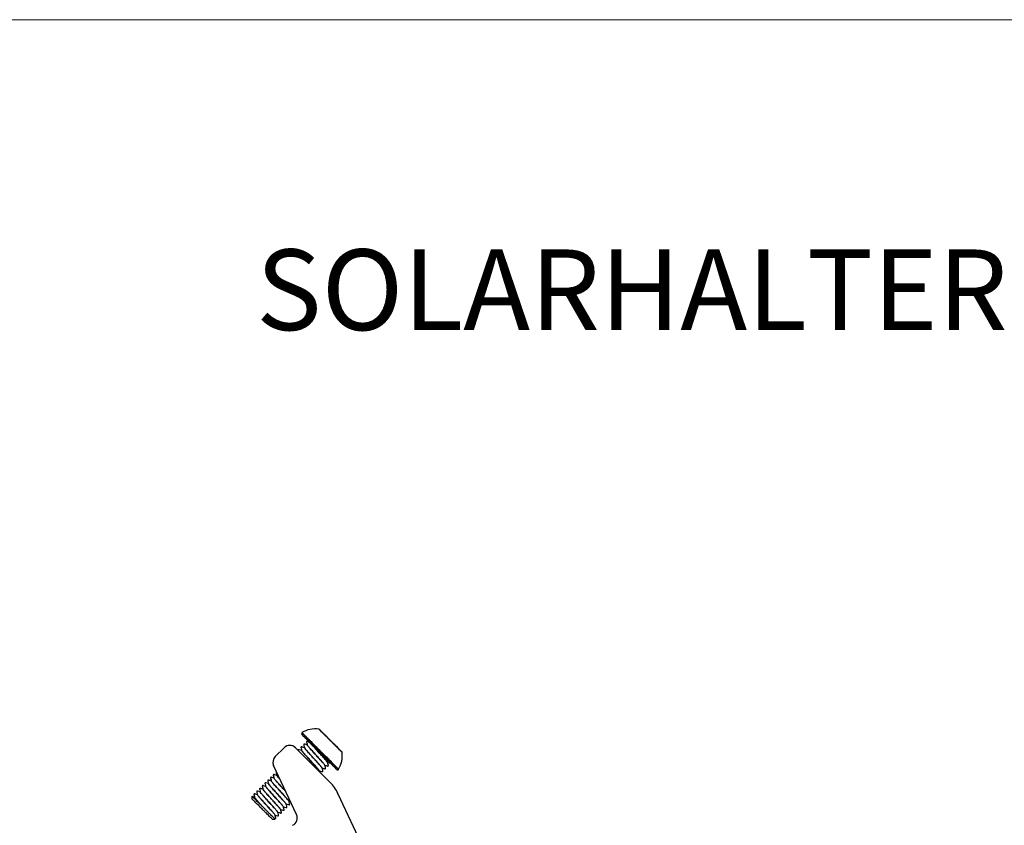
# Model space of a CAD drawing. Units: millimetres. Extents: x 0 to 70034, y 0 to 4832.
# Drawn here: x 63933 to 64176, y 840 to 1039 of the extents above; entities that cross this region are included whole.
import ezdxf

# ---------------------------------------------------------------- set-up
doc = ezdxf.new("R2010")
doc.units = ezdxf.units.MM
for name, color, linetype, lineweight, true_color in [('02_Zubehör_sonstiges', 7, 'Continuous', 25, 0xff7f7f), ('10_Blattrahmen', 7, 'Continuous', 20, 0x000000), ('99_Text_1_DE', 7, 'Continuous', 25, 0xe1000f)]:
    doc.layers.add(name, color=color, linetype=linetype, lineweight=lineweight, true_color=true_color)
doc.styles.add('Arial', font='arial.ttf')

# ---------------------------------------------------------------- blocks, each defined once
blk = doc.blocks.new('A$C33afb37e')
at = {"layer": '10_Blattrahmen'}
blk.add_lwpolyline([(0, -1039.5), (735, -1039.5), (735, 0), (0, 0)], close=True, dxfattribs=at)
blk = doc.blocks.new('A$Cc801cc02')
at = {"layer": '02_Zubehör_sonstiges'}
for p, q in [((-33.61, 57.44), (-31.44, 59.61)), ((-28.61, 59.61), (-20.06, 51.06)), ((-28.35, 43.05), (-34.01, 55.19)), ((-18.07, 48.22), (1.93, 5.32))]:
    blk.add_line(p, q, dxfattribs=at)
at = {"layer": '02_Zubehör_sonstiges', "extrusion": (-0.422618, 0.906308, 0)}
for p, q in [((-25.06, 60.9), (-25.08, 60.9)), ((-20.4, 56.24), (-20.4, 56.22)), ((-39.34, 46.9), (-39.34, 47.61)), ((-34.39, 41.95), (-33.69, 41.95))]:
    blk.add_line(p, q, dxfattribs=at)
at = {"layer": '02_Zubehör_sonstiges'}
for centre, radius, start, end in [((-23.63, 57.66), 6.63, 83.0438, 120.5227), ((-22.87, 63.94), 0.3, 45, 83.0438), ((-26.85, 63.11), 0.3, 135, 225), ((-26.85, 63.11), 0.3, 120.5227, 135), ((-30.03, 58.2), 2, 45, 135), ((-17.35, 58.43), 0.3, 6.9562, 45), ((-32.2, 56.03), 2, 135, 205), ((-23.63, 57.66), 6.63, 329.4773, 6.9562), ((-18.18, 54.45), 0.3, 225, 315), ((-18.18, 54.45), 0.3, 315, 329.4773), ((-27.13, 43.99), 10, 25, 45), ((-30.16, 42.21), 2, 295, 25)]:
    blk.add_arc(centre, radius, start, end, dxfattribs=at)
for points, weights in [([(-19.94, 61.35), (-22.83, 64.24), (-22.83, 64.24)], [1, 0.707106781187, 1]), ([(-22.65, 64.15), (-22.65, 64.15), (-19.9, 61.4)], [1, 0.707106781187, 1]), ([(-22.51, 58.78), (-27.06, 63.33), (-27.06, 63.33)], [1, 0.707106781187, 1]), ([(-22.73, 58.57), (-27.06, 62.9), (-27.06, 62.9)], [1, 0.707106781187, 1]), ([(-19.94, 61.35), (-19.9, 61.4), (-19.9, 61.4)], [1, 0.945394158607, 1]), ([(-17.06, 58.47), (-17.06, 58.47), (-19.94, 61.35)], [1, 0.707106781187, 1]), ([(-19.9, 61.4), (-17.14, 58.64), (-17.14, 58.64)], [1, 0.707106781187, 1]), ([(-24.31, 60.14), (-24.32, 60.14), (-24.33, 60.15)], [0.854020954553, 0.853930124819, 0.853856939816]), ([(-22.73, 58.57), (-22.73, 58.57), (-22.51, 58.78)], [1, 0.707106781187, 1]), ([(-18.4, 54.24), (-18.4, 54.24), (-22.73, 58.57)], [1, 0.707106781187, 1]), ([(-22.51, 58.78), (-22.49, 58.81), (-22.46, 58.84)], [1, 0.992029885817, 1]), ([(-17.97, 54.24), (-17.97, 54.24), (-22.51, 58.78)], [1, 0.707106781187, 1]), ([(-17.93, 54.3), (-17.93, 54.3), (-22.46, 58.84)], [1, 0.707106781187, 1])]:
    blk.add_rational_spline(points, weights, degree=2, dxfattribs=at)
for points, knots in [([(-22.46, 58.84), (-22.66, 59.03), (-22.85, 59.22), (-23.25, 59.62), (-23.46, 59.83), (-24.09, 60.47), (-24.5, 60.88), (-25.08, 61.45), (-25.26, 61.63), (-25.48, 61.85), (-25.52, 61.89), (-25.58, 61.95), (-25.6, 61.97), (-25.64, 62.01), (-25.66, 62.03), (-25.75, 62.12), (-25.82, 62.19), (-25.96, 62.33), (-26.02, 62.39), (-26.14, 62.51), (-26.2, 62.57), (-26.27, 62.64), (-26.28, 62.65), (-26.3, 62.68), (-26.32, 62.69), (-26.35, 62.73), (-26.38, 62.75), (-26.44, 62.81), (-26.48, 62.85), (-26.56, 62.93), (-26.59, 62.96), (-26.64, 63.01), (-26.65, 63.02), (-26.67, 63.04), (-26.68, 63.05), (-26.69, 63.07), (-26.7, 63.07), (-26.73, 63.1), (-26.75, 63.12), (-26.78, 63.15), (-26.79, 63.16), (-26.8, 63.18), (-26.81, 63.18), (-26.82, 63.19), (-26.82, 63.19), (-26.84, 63.21), (-26.85, 63.23), (-26.88, 63.25), (-26.89, 63.26), (-26.9, 63.28), (-26.91, 63.28), (-26.91, 63.29), (-26.91, 63.29), (-26.92, 63.29), (-26.92, 63.29), (-26.93, 63.3), (-26.94, 63.31), (-26.95, 63.32), (-26.95, 63.33), (-26.96, 63.34), (-26.97, 63.34), (-26.97, 63.35), (-26.97, 63.35), (-26.98, 63.35), (-26.98, 63.35), (-26.98, 63.36), (-26.98, 63.36), (-26.99, 63.36), (-26.99, 63.37), (-27, 63.37), (-27, 63.37), (-27, 63.37)], [-40.30478, -40.30478, -40.30478, -40.30478, -39.483353, -39.483353, -38.587977, -38.587977, -36.693272, -36.693272, -35.71824, -35.71824, -35.483634, -35.483634, -35.368142, -35.368142, -35.253935, -35.253935, -34.80741, -34.80741, -34.375975, -34.375975, -33.957624, -33.957624, -33.855523, -33.855523, -33.75573, -33.75573, -33.562764, -33.562764, -33.200804, -33.200804, -32.862196, -32.862196, -32.701808, -32.701808, -32.623583, -32.623583, -32.547469, -32.547469, -32.264874, -32.264874, -32.135086, -32.135086, -32.072648, -32.072648, -32.011696, -32.011696, -31.784829, -31.784829, -31.582225, -31.582225, -31.48833, -31.48833, -31.442956, -31.442956, -31.398532, -31.398532, -31.230824, -31.230824, -31.077858, -31.077858, -30.936231, -30.936231, -30.868884, -30.868884, -30.803472, -30.803472, -30.678112, -30.678112, -30.445345, -30.445345, -30.228583, -30.228583, -30.228583, -30.228583]), ([(-25.24, 61.07), (-25.35, 61.09), (-25.45, 61.12), (-25.59, 61.16), (-25.63, 61.17), (-25.68, 61.18), (-25.69, 61.18), (-25.7, 61.19), (-25.7, 61.19), (-25.78, 61.21), (-25.74, 61.2), (-25.78, 61.18), (-25.79, 61.18), (-25.8, 61.17), (-25.8, 61.17), (-25.8, 61.17), (-25.8, 61.17), (-25.8, 61.17), (-25.8, 61.17), (-25.8, 61.17), (-25.8, 61.17), (-25.81, 61.16), (-25.83, 61.14), (-25.85, 61.12), (-25.85, 61.12), (-25.85, 61.12), (-25.85, 61.12), (-25.88, 61.09), (-25.87, 61.09), (-25.87, 61.06), (-25.87, 61.06), (-25.87, 61.05), (-25.87, 61.04), (-25.87, 61.03), (-25.87, 61.03), (-25.87, 61.03), (-25.87, 61.03), (-25.86, 60.99), (-25.78, 60.7), (-25.72, 60.46), (-25.7, 60.37), (-25.67, 60.29)], [0, 0, 0, 0, 0.319295, 0.319295, 0.43903, 0.43903, 0.47028, 0.47028, 0.478093, 0.478093, 0.699921, 0.699921, 0.762599, 0.762599, 0.770411, 0.770411, 0.774318, 0.774318, 0.776271, 0.776271, 0.777247, 0.777247, 0.839749, 0.839749, 0.841702, 0.841702, 0.842678, 0.842678, 0.968983, 0.968983, 1.031578, 1.031578, 1.094118, 1.094118, 1.12537, 1.12537, 1.140996, 1.140996, 1.641015, 1.641015, 1.90262, 1.90262, 1.90262, 1.90262]), ([(-25.24, 61.07), (-25.24, 61.07), (-25.24, 61.06), (-25.2, 61.03), (-25.18, 61), (-25.12, 60.95), (-25.1, 60.93), (-25.06, 60.88), (-25.04, 60.86), (-25, 60.82), (-24.98, 60.81), (-24.96, 60.78), (-24.94, 60.76), (-24.9, 60.72), (-24.86, 60.69), (-24.76, 60.58), (-24.68, 60.51), (-24.52, 60.34), (-24.43, 60.25), (-24.33, 60.15)], [30.369612, 30.369612, 30.369612, 30.369612, 31.111582, 31.111582, 31.924984, 31.924984, 32.322473, 32.322473, 32.718454, 32.718454, 32.915345, 32.915345, 33.114562, 33.114562, 33.511408, 33.511408, 34.290567, 34.290567, 35.064754, 35.064754, 35.064754, 35.064754]), ([(-27.05, 58.94), (-27.27, 59), (-27.48, 59.06), (-27.71, 59.12), (-27.72, 59.12), (-27.74, 59.13), (-27.75, 59.13), (-27.75, 59.13), (-27.76, 59.13), (-27.76, 59.13), (-27.76, 59.13), (-27.83, 59.15), (-27.8, 59.14), (-27.84, 59.13), (-27.85, 59.12), (-27.86, 59.11), (-27.86, 59.11), (-27.86, 59.11), (-27.86, 59.11), (-27.87, 59.1), (-27.89, 59.08), (-27.9, 59.07), (-27.9, 59.07), (-27.91, 59.06), (-27.91, 59.06), (-27.91, 59.06), (-27.91, 59.06), (-27.94, 59.03), (-27.93, 59.03), (-27.93, 59), (-27.93, 58.99), (-27.93, 58.98), (-27.93, 58.97), (-27.93, 58.97), (-27.93, 58.97), (-27.93, 58.97), (-27.93, 58.97), (-27.93, 58.96), (-27.92, 58.94), (-27.91, 58.91)], [0.025455, 0.025455, 0.025455, 0.025455, 0.68852, 0.68852, 0.731533, 0.731533, 0.747158, 0.747158, 0.75497, 0.75497, 0.758876, 0.758876, 0.978827, 0.978827, 1.041505, 1.041505, 1.057133, 1.057133, 1.059087, 1.059087, 1.121587, 1.121587, 1.12354, 1.12354, 1.124516, 1.124516, 1.125263, 1.125263, 1.251571, 1.251571, 1.377172, 1.377172, 1.408425, 1.408425, 1.416237, 1.416237, 1.420143, 1.420143, 1.530193, 1.530193, 1.530193, 1.530193]), ([(-26.38, 59.64), (-26.52, 59.67), (-26.66, 59.71), (-26.85, 59.76), (-26.91, 59.78), (-26.99, 59.8), (-27.01, 59.8), (-27.04, 59.81), (-27.05, 59.81), (-27.06, 59.82), (-27.07, 59.82), (-27.08, 59.82), (-27.08, 59.82), (-27.12, 59.83), (-27.1, 59.83), (-27.13, 59.83), (-27.14, 59.82), (-27.17, 59.81), (-27.17, 59.81), (-27.17, 59.8), (-27.17, 59.8), (-27.18, 59.8), (-27.18, 59.8), (-27.18, 59.8), (-27.18, 59.8), (-27.18, 59.79), (-27.21, 59.77), (-27.22, 59.76), (-27.22, 59.76), (-27.22, 59.76), (-27.22, 59.75), (-27.25, 59.72), (-27.25, 59.72), (-27.25, 59.69), (-27.25, 59.68), (-27.25, 59.67), (-27.25, 59.66), (-27.25, 59.66), (-27.25, 59.66), (-27.24, 59.63), (-27.16, 59.34), (-27.09, 59.09), (-27.07, 59.01), (-27.05, 58.93)], [0.028695, 0.028695, 0.028695, 0.028695, 0.465029, 0.465029, 0.639414, 0.639414, 0.704809, 0.704809, 0.736059, 0.736059, 0.751684, 0.751684, 0.759496, 0.759496, 0.884665, 0.884665, 1.010717, 1.010717, 1.041994, 1.041994, 1.0459, 1.0459, 1.047853, 1.047853, 1.048341, 1.048341, 1.110842, 1.110842, 1.112795, 1.112795, 1.113771, 1.113771, 1.240232, 1.240232, 1.365866, 1.365866, 1.397118, 1.397118, 1.404931, 1.404931, 1.904932, 1.904932, 2.164615, 2.164615, 2.164615, 2.164615]), ([(-22.7, 53.93), (-22.7, 53.93), (-22.72, 53.97), (-22.8, 54.08), (-23.03, 54.37), (-23.5, 54.9), (-24.11, 55.58), (-24.65, 56.18), (-25.07, 56.63), (-25.47, 57.08), (-25.99, 57.65), (-26.55, 58.27), (-26.96, 58.77), (-27.05, 58.9), (-27.05, 58.93)], [3.229706, 3.229706, 3.229706, 3.229706, 3.317097, 3.501331, 3.685565, 4.054215, 4.422866, 4.607099, 4.791332, 4.975544, 5.159756, 5.52841, 5.897065, 6.207791, 6.207791, 6.207791, 6.207791]), ([(-22.94, 54.26), (-22.96, 54.28), (-23.1, 54.45), (-23.38, 54.77), (-23.84, 55.28), (-24.23, 55.71), (-24.63, 56.16), (-25.18, 56.76), (-25.73, 57.36), (-26.2, 57.89), (-26.78, 58.54), (-27.03, 58.86), (-27.05, 58.93)], [9.917937, 9.917937, 9.917937, 9.917937, 9.951113, 10.31976, 10.503994, 10.688227, 10.87254, 11.056853, 11.42553, 11.609764, 11.793997, 12.478899, 12.478899, 12.478899, 12.478899]), ([(-25.68, 60.32), (-25.87, 60.37), (-26.05, 60.42), (-26.27, 60.47), (-26.3, 60.48), (-26.36, 60.5), (-26.38, 60.5), (-26.4, 60.51), (-26.4, 60.51), (-26.47, 60.53), (-26.44, 60.52), (-26.48, 60.5), (-26.48, 60.5), (-26.49, 60.49), (-26.49, 60.49), (-26.5, 60.49), (-26.5, 60.49), (-26.5, 60.49), (-26.5, 60.49), (-26.5, 60.48), (-26.53, 60.46), (-26.54, 60.44), (-26.54, 60.44), (-26.54, 60.44), (-26.54, 60.44), (-26.54, 60.44), (-26.54, 60.44), (-26.57, 60.41), (-26.57, 60.41), (-26.57, 60.37), (-26.57, 60.36), (-26.57, 60.35), (-26.57, 60.35), (-26.57, 60.35), (-26.57, 60.35), (-26.56, 60.31), (-26.48, 60.03), (-26.41, 59.78), (-26.39, 59.7), (-26.37, 59.61)], [0.015119, 0.015119, 0.015119, 0.015119, 0.584866, 0.584866, 0.694529, 0.694529, 0.757029, 0.757029, 0.758982, 0.758982, 0.966575, 0.966575, 1.02931, 1.02931, 1.037122, 1.037122, 1.039076, 1.039076, 1.040052, 1.040052, 1.102552, 1.102552, 1.104505, 1.104505, 1.105482, 1.105482, 1.10597, 1.10597, 1.232673, 1.232673, 1.358375, 1.358375, 1.374, 1.374, 1.377907, 1.377907, 1.877918, 1.877918, 2.139446, 2.139446, 2.139446, 2.139446]), ([(-22.04, 54.67), (-22.08, 54.73), (-22.25, 54.94), (-22.77, 55.54), (-23.39, 56.23), (-23.93, 56.82), (-24.34, 57.28), (-24.75, 57.73), (-25.27, 58.3), (-25.83, 58.92), (-26.2, 59.36), (-26.34, 59.55), (-26.37, 59.6), (-26.37, 59.61)], [15.888341, 15.888341, 15.888341, 15.888341, 16.216675, 16.585314, 16.953953, 17.138188, 17.322423, 17.506657, 17.69089, 18.059542, 18.428193, 18.612427, 18.736414, 18.736414, 18.736414, 18.736414]), ([(-22.01, 54.6), (-22.01, 54.61), (-22.05, 54.68), (-22.25, 54.95), (-22.7, 55.46), (-23.16, 55.97), (-23.54, 56.39), (-23.95, 56.84), (-24.5, 57.45), (-25.04, 58.04), (-25.52, 58.57), (-25.91, 59.02), (-26.12, 59.27), (-26.22, 59.39)], [9.481725, 9.481725, 9.481725, 9.481725, 9.582466, 9.951113, 10.31976, 10.503994, 10.688227, 10.87254, 11.056853, 11.42553, 11.609764, 11.793997, 12.148525, 12.148525, 12.148525, 12.148525]), ([(-21.33, 55.3), (-21.34, 55.31), (-21.36, 55.36), (-21.54, 55.6), (-22.09, 56.23), (-22.7, 56.91), (-23.24, 57.51), (-23.66, 57.96), (-24.07, 58.41), (-24.58, 58.98), (-25.14, 59.61), (-25.52, 60.05), (-25.67, 60.26), (-25.69, 60.31), (-25.68, 60.31), (-25.68, 60.31)], [15.769213, 15.769213, 15.769213, 15.769213, 15.848042, 16.216675, 16.585314, 16.953953, 17.138188, 17.322423, 17.506657, 17.69089, 18.059542, 18.428193, 18.612427, 18.796661, 18.831872, 18.831872, 18.831872, 18.831872]), ([(-21.33, 55.27), (-21.32, 55.28), (-21.33, 55.32), (-21.54, 55.6), (-21.99, 56.11), (-22.44, 56.62), (-22.81, 57.04), (-23.22, 57.48), (-23.77, 58.09), (-24.45, 58.83), (-25.02, 59.47), (-25.36, 59.87), (-25.55, 60.09), (-25.65, 60.23), (-25.67, 60.28), (-25.67, 60.29)], [21.951927, 21.951927, 21.951927, 21.951927, 22.113696, 22.482363, 22.85103, 23.03519, 23.21935, 23.403577, 23.587804, 23.956446, 24.325087, 24.509321, 24.693554, 24.877905, 25.01683, 25.01683, 25.01683, 25.01683]), ([(-20.64, 55.98), (-20.64, 55.98), (-20.66, 56.04), (-20.86, 56.29), (-21.3, 56.8), (-21.75, 57.3), (-22.13, 57.72), (-22.53, 58.17), (-23.09, 58.77), (-23.72, 59.47), (-24.16, 59.96), (-24.33, 60.15)], [22.048401, 22.048401, 22.048401, 22.048401, 22.113696, 22.482363, 22.85103, 23.03519, 23.21935, 23.403577, 23.587804, 23.956446, 24.272432, 24.272432, 24.272432, 24.272432]), ([(-24.31, 60.14), (-24.15, 59.97), (-23.95, 59.78), (-23.52, 59.34), (-23.28, 59.1), (-22.91, 58.73), (-22.78, 58.61), (-22.53, 58.35), (-22.4, 58.22), (-22.02, 57.84), (-21.76, 57.58), (-21.4, 57.22), (-21.28, 57.1), (-21.11, 56.93), (-21.05, 56.87), (-20.95, 56.77), (-20.89, 56.72), (-20.82, 56.64), (-20.79, 56.62), (-20.76, 56.58), (-20.74, 56.57), (-20.72, 56.54), (-20.71, 56.53), (-20.65, 56.47), (-20.61, 56.43), (-20.48, 56.3), (-20.4, 56.22), (-20.19, 56.01), (-20.09, 55.91), (-19.97, 55.8), (-19.95, 55.77), (-19.95, 55.77)], [0, 0, 0, 0, 1.548243, 1.548243, 3.13583, 3.13583, 3.946788, 3.946788, 4.756693, 4.756693, 6.413682, 6.413682, 7.268108, 7.268108, 7.697232, 7.697232, 8.12518, 8.12518, 8.343382, 8.343382, 8.4526, 8.4526, 8.561754, 8.561754, 8.996769, 8.996769, 9.862611, 9.862611, 11.629653, 11.629653, 13.018536, 13.018536, 13.018536, 13.018536]), ([(-20.79, 56.19), (-20.82, 56.23), (-20.91, 56.34), (-21.1, 56.57), (-21.39, 56.9), (-21.73, 57.28), (-22.24, 57.84), (-22.93, 58.6), (-23.71, 59.46), (-24.14, 59.94), (-24.31, 60.14)], [28.6309, 28.6309, 28.6309, 28.6309, 28.74806, 28.932232, 29.116404, 29.300586, 29.484768, 29.853399, 30.22203, 30.539407, 30.539407, 30.539407, 30.539407]), ([(-22.7, 53.9), (-22.69, 53.91), (-22.7, 53.93), (-22.72, 53.97), (-22.72, 53.97)], [9.4216999, 9.4216999, 9.4216999, 9.4216999, 9.5824657, 9.6078903, 9.6078903, 9.6078903, 9.6078903]), ([(-22.62, 53.62), (-22.62, 53.64), (-22.63, 53.66), (-22.66, 53.76), (-22.68, 53.84), (-22.7, 53.93)], [1.854224, 1.854224, 1.854224, 1.854224, 1.9064821, 1.9064821, 2.1675916, 2.1675916, 2.1675916, 2.1675916]), ([(-22.69, 53.9), (-22.52, 53.85), (-22.35, 53.8), (-22.12, 53.74), (-22.05, 53.72), (-21.98, 53.71), (-21.98, 53.71), (-21.98, 53.7), (-21.98, 53.7), (-21.98, 53.7), (-21.98, 53.7), (-21.94, 53.69), (-21.96, 53.7), (-21.93, 53.7), (-21.91, 53.7), (-21.89, 53.72), (-21.89, 53.72), (-21.89, 53.72), (-21.89, 53.72), (-21.88, 53.73), (-21.88, 53.73), (-21.88, 53.73), (-21.85, 53.76), (-21.84, 53.77), (-21.84, 53.77), (-21.84, 53.77), (-21.84, 53.77), (-21.84, 53.77), (-21.84, 53.77), (-21.82, 53.79), (-21.82, 53.79), (-21.81, 53.82), (-21.81, 53.83), (-21.81, 53.85), (-21.81, 53.86), (-21.81, 53.86), (-21.81, 53.86), (-21.81, 53.87), (-21.81, 53.87), (-21.82, 53.9), (-21.9, 54.19), (-21.97, 54.43), (-21.99, 54.52), (-22.01, 54.6)], [0.019404, 0.019404, 0.019404, 0.019404, 0.54737, 0.54737, 0.752634, 0.752634, 0.757445, 0.757445, 0.759398, 0.759398, 0.760375, 0.760375, 0.876065, 0.876065, 1.00256, 1.00256, 1.01819, 1.01819, 1.026003, 1.026003, 1.026979, 1.026979, 1.08948, 1.08948, 1.091433, 1.091433, 1.092409, 1.092409, 1.092898, 1.092898, 1.154683, 1.154683, 1.281226, 1.281226, 1.343771, 1.343771, 1.359396, 1.359396, 1.363303, 1.363303, 1.863308, 1.863308, 2.12459, 2.12459, 2.12459, 2.12459]), ([(-22.01, 54.59), (-21.88, 54.55), (-21.75, 54.52), (-21.52, 54.46), (-21.42, 54.43), (-21.31, 54.4), (-21.31, 54.4), (-21.24, 54.38), (-21.27, 54.39), (-21.23, 54.41), (-21.22, 54.41), (-21.21, 54.42), (-21.21, 54.42), (-21.21, 54.42), (-21.21, 54.42), (-21.21, 54.42), (-21.21, 54.42), (-21.21, 54.42), (-21.21, 54.42), (-21.2, 54.43), (-21.18, 54.45), (-21.16, 54.47), (-21.16, 54.47), (-21.16, 54.47), (-21.16, 54.47), (-21.13, 54.5), (-21.14, 54.5), (-21.13, 54.53), (-21.13, 54.54), (-21.14, 54.56), (-21.14, 54.56), (-21.14, 54.56), (-21.14, 54.56), (-21.15, 54.6), (-21.22, 54.89), (-21.29, 55.13), (-21.31, 55.22), (-21.33, 55.3)], [0.031839, 0.031839, 0.031839, 0.031839, 0.429351, 0.429351, 0.751364, 0.751364, 0.758911, 0.758911, 0.975695, 0.975695, 1.038376, 1.038376, 1.054004, 1.054004, 1.055957, 1.055957, 1.056934, 1.056934, 1.057422, 1.057422, 1.119922, 1.119922, 1.121876, 1.121876, 1.122852, 1.122852, 1.249191, 1.249191, 1.374793, 1.374793, 1.406046, 1.406046, 1.421671, 1.421671, 1.921673, 1.921673, 2.182866, 2.182866, 2.182866, 2.182866]), ([(-21.33, 55.27), (-21.14, 55.22), (-20.94, 55.17), (-20.73, 55.11), (-20.7, 55.1), (-20.66, 55.09), (-20.64, 55.09), (-20.62, 55.08), (-20.61, 55.08), (-20.61, 55.08), (-20.61, 55.08), (-20.57, 55.07), (-20.59, 55.07), (-20.56, 55.07), (-20.54, 55.08), (-20.52, 55.09), (-20.52, 55.1), (-20.51, 55.1), (-20.51, 55.1), (-20.51, 55.11), (-20.48, 55.13), (-20.47, 55.15), (-20.47, 55.15), (-20.47, 55.15), (-20.47, 55.15), (-20.44, 55.18), (-20.44, 55.18), (-20.44, 55.22), (-20.44, 55.23), (-20.44, 55.24), (-20.44, 55.24), (-20.44, 55.24), (-20.44, 55.24), (-20.45, 55.28), (-20.53, 55.56), (-20.59, 55.81), (-20.62, 55.89), (-20.64, 55.98)], [0.014823, 0.014823, 0.014823, 0.014823, 0.609617, 0.609617, 0.685777, 0.685777, 0.748277, 0.748277, 0.756089, 0.756089, 0.759995, 0.759995, 0.881009, 0.881009, 1.007193, 1.007193, 1.038474, 1.038474, 1.04238, 1.04238, 1.104881, 1.104881, 1.106834, 1.106834, 1.10781, 1.10781, 1.234502, 1.234502, 1.360204, 1.360204, 1.37583, 1.37583, 1.379736, 1.379736, 1.879745, 1.879745, 2.140948, 2.140948, 2.140948, 2.140948]), ([(-34.6, 51.41), (-34.73, 51.44), (-34.86, 51.48), (-35.08, 51.54), (-35.19, 51.57), (-35.29, 51.59), (-35.3, 51.59), (-35.3, 51.6), (-35.3, 51.6), (-35.31, 51.6), (-35.31, 51.6), (-35.35, 51.61), (-35.33, 51.6), (-35.35, 51.6), (-35.37, 51.6), (-35.39, 51.58), (-35.4, 51.58), (-35.4, 51.58), (-35.4, 51.58), (-35.4, 51.58), (-35.4, 51.58), (-35.41, 51.57), (-35.43, 51.55), (-35.45, 51.53), (-35.45, 51.53), (-35.45, 51.53), (-35.45, 51.53), (-35.48, 51.5), (-35.47, 51.49), (-35.48, 51.46), (-35.48, 51.45), (-35.47, 51.44), (-35.47, 51.44), (-35.47, 51.44), (-35.47, 51.43), (-35.46, 51.4), (-35.39, 51.11), (-35.32, 50.87), (-35.3, 50.78), (-35.28, 50.7)], [0.030312, 0.030312, 0.030312, 0.030312, 0.422658, 0.422658, 0.739651, 0.739651, 0.75451, 0.75451, 0.758416, 0.758416, 0.760369, 0.760369, 0.882266, 0.882266, 1.008377, 1.008377, 1.039655, 1.039655, 1.043561, 1.043561, 1.04405, 1.04405, 1.106551, 1.106551, 1.108504, 1.108504, 1.10948, 1.10948, 1.236004, 1.236004, 1.361642, 1.361642, 1.392894, 1.392894, 1.400707, 1.400707, 1.900708, 1.900708, 2.161729, 2.161729, 2.161729, 2.161729]), ([(-33.91, 52.09), (-34.06, 52.13), (-34.21, 52.17), (-34.42, 52.23), (-34.48, 52.24), (-34.56, 52.27), (-34.58, 52.27), (-34.61, 52.28), (-34.61, 52.28), (-34.62, 52.28), (-34.62, 52.28), (-34.63, 52.28), (-34.63, 52.28), (-34.63, 52.28), (-34.63, 52.29), (-34.65, 52.29), (-34.64, 52.29), (-34.66, 52.29), (-34.67, 52.29), (-34.7, 52.28), (-34.71, 52.28), (-34.72, 52.27), (-34.72, 52.27), (-34.72, 52.26), (-34.72, 52.26), (-34.72, 52.26), (-34.72, 52.26), (-34.72, 52.26), (-34.72, 52.26), (-34.73, 52.26), (-34.75, 52.23), (-34.77, 52.22), (-34.77, 52.22), (-34.77, 52.22), (-34.77, 52.22), (-34.77, 52.22), (-34.77, 52.22), (-34.78, 52.2), (-34.78, 52.2), (-34.8, 52.17), (-34.8, 52.16), (-34.8, 52.14), (-34.79, 52.13), (-34.79, 52.13), (-34.79, 52.13), (-34.78, 52.09), (-34.71, 51.8), (-34.64, 51.56), (-34.62, 51.47), (-34.6, 51.39)], [0.014386, 0.014386, 0.014386, 0.014386, 0.482484, 0.482484, 0.663415, 0.663415, 0.731265, 0.731265, 0.74689, 0.74689, 0.754702, 0.754702, 0.758608, 0.758608, 0.760561, 0.760561, 0.826668, 0.826668, 0.952373, 0.952373, 1.015115, 1.015115, 1.030744, 1.030744, 1.034651, 1.034651, 1.036604, 1.036604, 1.037092, 1.037092, 1.099593, 1.099593, 1.101546, 1.101546, 1.102522, 1.102522, 1.103011, 1.103011, 1.165348, 1.165348, 1.291831, 1.291831, 1.354377, 1.354377, 1.370002, 1.370002, 1.870022, 1.870022, 2.131749, 2.131749, 2.131749, 2.131749]), ([(-30.29, 46.46), (-30.3, 46.49), (-30.36, 46.57), (-30.51, 46.76), (-30.75, 47.04), (-31.06, 47.38), (-31.53, 47.91), (-32.19, 48.64), (-33.03, 49.56), (-33.78, 50.39), (-34.24, 50.92), (-34.48, 51.21), (-34.57, 51.34), (-34.59, 51.38), (-34.6, 51.39)], [128.870035, 128.870035, 128.870035, 128.870035, 128.996956, 129.18118, 129.365404, 129.54956, 129.733716, 130.102378, 130.471041, 130.839689, 131.208337, 131.392488, 131.576639, 131.68289, 131.68289, 131.68289, 131.68289]), ([(-33.23, 52.77), (-33.39, 52.82), (-33.56, 52.86), (-33.79, 52.92), (-33.86, 52.94), (-33.92, 52.96), (-33.93, 52.96), (-33.93, 52.96), (-33.93, 52.96), (-33.97, 52.97), (-33.95, 52.97), (-33.98, 52.97), (-33.99, 52.96), (-34.01, 52.95), (-34.02, 52.95), (-34.02, 52.94), (-34.02, 52.94), (-34.03, 52.94), (-34.03, 52.94), (-34.03, 52.94), (-34.03, 52.94), (-34.03, 52.94), (-34.03, 52.94), (-34.03, 52.93), (-34.06, 52.91), (-34.07, 52.9), (-34.07, 52.9), (-34.07, 52.89), (-34.07, 52.89), (-34.1, 52.86), (-34.1, 52.86), (-34.1, 52.83), (-34.1, 52.82), (-34.1, 52.81), (-34.1, 52.8), (-34.1, 52.8), (-34.1, 52.8), (-34.09, 52.77), (-34.01, 52.48), (-33.95, 52.23), (-33.92, 52.15), (-33.9, 52.06)], [0.030669, 0.030669, 0.030669, 0.030669, 0.544751, 0.544751, 0.749033, 0.749033, 0.758609, 0.758609, 0.760562, 0.760562, 0.886258, 0.886258, 1.012175, 1.012175, 1.04345, 1.04345, 1.051263, 1.051263, 1.055169, 1.055169, 1.057122, 1.057122, 1.058099, 1.058099, 1.120599, 1.120599, 1.122552, 1.122552, 1.123529, 1.123529, 1.249887, 1.249887, 1.375494, 1.375494, 1.406746, 1.406746, 1.422371, 1.422371, 1.922371, 1.922371, 2.183428, 2.183428, 2.183428, 2.183428]), ([(-31.03, 48.8), (-31.19, 48.97), (-31.62, 49.45), (-32.35, 50.25), (-33.09, 51.07), (-33.56, 51.6), (-33.8, 51.89), (-33.9, 52.04), (-33.92, 52.08), (-33.91, 52.09), (-33.91, 52.09)], [129.878988, 129.878988, 129.878988, 129.878988, 130.102378, 130.471041, 130.839689, 131.208337, 131.392488, 131.576639, 131.760857, 131.779321, 131.779321, 131.779321, 131.779321]), ([(-31.03, 48.8), (-31.18, 48.96), (-31.61, 49.43), (-32.33, 50.22), (-32.95, 50.92), (-33.36, 51.38), (-33.61, 51.67), (-33.79, 51.89), (-33.88, 52.01), (-33.9, 52.05), (-33.9, 52.06)], [136.155832, 136.155832, 136.155832, 136.155832, 136.368083, 136.736714, 137.105346, 137.289546, 137.473746, 137.657903, 137.84206, 137.958081, 137.958081, 137.958081, 137.958081]), ([(-33.3, 53.67), (-33.31, 53.67), (-33.31, 53.66), (-33.33, 53.65), (-33.34, 53.64), (-33.35, 53.64), (-33.35, 53.64), (-33.35, 53.64), (-33.35, 53.64), (-33.35, 53.64), (-33.35, 53.64), (-33.36, 53.63), (-33.38, 53.61), (-33.39, 53.59), (-33.4, 53.59), (-33.43, 53.56), (-33.42, 53.55), (-33.42, 53.52), (-33.42, 53.51), (-33.42, 53.5), (-33.42, 53.5), (-33.42, 53.5), (-33.42, 53.5), (-33.42, 53.5), (-33.42, 53.5), (-33.41, 53.46), (-33.33, 53.17), (-33.27, 52.93), (-33.25, 52.84), (-33.22, 52.76)], [0.850774, 0.850774, 0.850774, 0.850774, 0.965988, 0.965988, 1.028721, 1.028721, 1.032627, 1.032627, 1.033604, 1.033604, 1.034092, 1.034092, 1.096593, 1.096593, 1.100499, 1.100499, 1.227155, 1.227155, 1.352827, 1.352827, 1.368452, 1.368452, 1.376265, 1.376265, 1.380171, 1.380171, 1.880177, 1.880177, 2.140893, 2.140893, 2.140893, 2.140893]), ([(-32.42, 51.77), (-32.5, 51.86), (-32.68, 52.07), (-32.99, 52.43), (-33.18, 52.67), (-33.22, 52.75), (-33.22, 52.76)], [143.4086931, 143.4086931, 143.4086931, 143.4086931, 143.5549303, 143.7391038, 144.1077735, 144.2472367, 144.2472367, 144.2472367, 144.2472367]), ([(-32.41, 51.77), (-32.51, 51.87), (-32.69, 52.08), (-32.93, 52.36), (-33.11, 52.57), (-33.18, 52.67), (-33.2, 52.71), (-33.2, 52.71)], [137.1340303, 137.1340303, 137.1340303, 137.1340303, 137.2895459, 137.4737458, 137.6579031, 137.8420605, 137.8630432, 137.8630432, 137.8630432, 137.8630432]), ([(-37.34, 48.66), (-37.56, 48.72), (-37.79, 48.78), (-38.03, 48.85), (-38.05, 48.86), (-38.06, 48.86), (-38.07, 48.86), (-38.1, 48.86), (-38.12, 48.86), (-38.14, 48.84), (-38.15, 48.84), (-38.15, 48.83), (-38.15, 48.83), (-38.16, 48.83), (-38.18, 48.8), (-38.19, 48.79), (-38.19, 48.79), (-38.2, 48.79), (-38.2, 48.79), (-38.23, 48.76), (-38.22, 48.75), (-38.22, 48.72), (-38.22, 48.71), (-38.22, 48.7), (-38.22, 48.7), (-38.22, 48.69), (-38.22, 48.69), (-38.21, 48.66), (-38.13, 48.37), (-38.07, 48.13), (-38.05, 48.04), (-38.02, 47.96)], [0.0156, 0.0156, 0.0156, 0.0156, 0.716212, 0.716212, 0.760932, 0.760932, 0.886138, 0.886138, 1.012343, 1.012343, 1.043624, 1.043624, 1.0446, 1.0446, 1.1071, 1.1071, 1.109054, 1.109054, 1.11003, 1.11003, 1.236705, 1.236705, 1.362404, 1.362404, 1.378029, 1.378029, 1.381936, 1.381936, 1.881949, 1.881949, 2.143613, 2.143613, 2.143613, 2.143613]), ([(-36.66, 49.35), (-36.8, 49.39), (-36.95, 49.43), (-37.15, 49.48), (-37.21, 49.5), (-37.29, 49.52), (-37.31, 49.52), (-37.34, 49.53), (-37.34, 49.53), (-37.35, 49.53), (-37.35, 49.53), (-37.36, 49.53), (-37.36, 49.54), (-37.36, 49.54), (-37.36, 49.54), (-37.4, 49.55), (-37.38, 49.54), (-37.4, 49.54), (-37.42, 49.54), (-37.44, 49.52), (-37.45, 49.52), (-37.45, 49.52), (-37.45, 49.52), (-37.45, 49.52), (-37.45, 49.52), (-37.45, 49.51), (-37.45, 49.51), (-37.45, 49.51), (-37.46, 49.51), (-37.46, 49.51), (-37.48, 49.48), (-37.5, 49.47), (-37.5, 49.47), (-37.5, 49.47), (-37.5, 49.47), (-37.53, 49.44), (-37.52, 49.43), (-37.53, 49.41), (-37.53, 49.4), (-37.53, 49.39), (-37.53, 49.39), (-37.53, 49.38), (-37.53, 49.38), (-37.53, 49.37), (-37.52, 49.37), (-37.52, 49.34), (-37.44, 49.05), (-37.37, 48.81), (-37.35, 48.72), (-37.33, 48.64)], [0.03279, 0.03279, 0.03279, 0.03279, 0.482305, 0.482305, 0.663169, 0.663169, 0.730993, 0.730993, 0.746618, 0.746618, 0.75443, 0.75443, 0.758337, 0.758337, 0.76029, 0.76029, 0.886422, 0.886422, 1.012334, 1.012334, 1.043608, 1.043608, 1.051421, 1.051421, 1.055328, 1.055328, 1.057281, 1.057281, 1.058257, 1.058257, 1.120757, 1.120757, 1.12271, 1.12271, 1.123687, 1.123687, 1.250021, 1.250021, 1.312618, 1.312618, 1.375159, 1.375159, 1.406411, 1.406411, 1.422036, 1.422036, 1.922044, 1.922044, 2.183434, 2.183434, 2.183434, 2.183434]), ([(-35.97, 50.04), (-36.16, 50.09), (-36.34, 50.14), (-36.57, 50.2), (-36.6, 50.21), (-36.65, 50.22), (-36.66, 50.22), (-36.68, 50.23), (-36.68, 50.23), (-36.69, 50.23), (-36.69, 50.23), (-36.71, 50.24), (-36.7, 50.23), (-36.71, 50.24), (-36.73, 50.24), (-36.76, 50.23), (-36.77, 50.22), (-36.78, 50.21), (-36.78, 50.21), (-36.78, 50.21), (-36.78, 50.21), (-36.78, 50.21), (-36.78, 50.21), (-36.79, 50.2), (-36.81, 50.18), (-36.82, 50.16), (-36.83, 50.16), (-36.83, 50.16), (-36.83, 50.16), (-36.83, 50.16), (-36.83, 50.16), (-36.84, 50.15), (-36.84, 50.15), (-36.85, 50.12), (-36.85, 50.1), (-36.85, 50.08), (-36.85, 50.08), (-36.85, 50.07), (-36.85, 50.07), (-36.84, 50.04), (-36.76, 49.75), (-36.7, 49.5), (-36.68, 49.42), (-36.65, 49.33)], [0.017123, 0.017123, 0.017123, 0.017123, 0.600098, 0.600098, 0.712617, 0.712617, 0.743867, 0.743867, 0.759492, 0.759492, 0.760468, 0.760468, 0.823867, 0.823867, 0.949758, 0.949758, 1.012532, 1.012532, 1.020345, 1.020345, 1.024252, 1.024252, 1.02474, 1.02474, 1.087241, 1.087241, 1.089194, 1.089194, 1.09017, 1.09017, 1.090659, 1.090659, 1.151898, 1.151898, 1.27849, 1.27849, 1.341035, 1.341035, 1.356661, 1.356661, 1.856673, 1.856673, 2.118204, 2.118204, 2.118204, 2.118204]), ([(-32.42, 44.52), (-32.43, 44.52), (-32.53, 44.65), (-32.82, 45), (-33.5, 45.76), (-34.18, 46.51), (-34.73, 47.11), (-35.14, 47.56), (-35.52, 47.98), (-35.98, 48.49), (-36.42, 49), (-36.62, 49.26), (-36.65, 49.33), (-36.65, 49.33)], [110.178978, 110.178978, 110.178978, 110.178978, 110.199966, 110.568599, 110.937238, 111.305878, 111.490113, 111.674347, 111.858581, 112.042815, 112.411466, 112.780118, 112.87194, 112.87194, 112.87194, 112.87194]), ([(-32.29, 44.32), (-32.3, 44.33), (-32.32, 44.38), (-32.47, 44.58), (-32.85, 45.03), (-33.41, 45.65), (-33.93, 46.23), (-34.34, 46.68), (-34.75, 47.13), (-35.29, 47.72), (-35.91, 48.41), (-36.4, 48.98), (-36.56, 49.19), (-36.6, 49.25)], [103.615899, 103.615899, 103.615899, 103.615899, 103.750159, 103.93439, 104.303037, 104.671684, 104.855918, 105.040152, 105.224464, 105.408777, 105.777455, 106.145922, 106.43288, 106.43288, 106.43288, 106.43288]), ([(-35.28, 50.72), (-35.51, 50.78), (-35.73, 50.84), (-35.97, 50.9), (-35.98, 50.9), (-35.99, 50.91), (-35.99, 50.91), (-36.03, 50.92), (-36.01, 50.91), (-36.04, 50.91), (-36.05, 50.91), (-36.07, 50.9), (-36.08, 50.89), (-36.08, 50.89), (-36.08, 50.89), (-36.09, 50.89), (-36.09, 50.89), (-36.09, 50.89), (-36.09, 50.89), (-36.09, 50.88), (-36.12, 50.86), (-36.13, 50.84), (-36.13, 50.84), (-36.16, 50.81), (-36.16, 50.8), (-36.16, 50.77), (-36.16, 50.76), (-36.16, 50.75), (-36.16, 50.75), (-36.16, 50.75), (-36.16, 50.74), (-36.15, 50.71), (-36.07, 50.42), (-36.01, 50.18), (-35.98, 50.09), (-35.96, 50.01)], [0.023394, 0.023394, 0.023394, 0.023394, 0.724502, 0.724502, 0.758463, 0.758463, 0.760416, 0.760416, 0.887244, 0.887244, 1.013186, 1.013186, 1.044461, 1.044461, 1.052274, 1.052274, 1.05618, 1.05618, 1.057157, 1.057157, 1.119658, 1.119658, 1.123565, 1.123565, 1.249937, 1.249937, 1.375553, 1.375553, 1.406806, 1.406806, 1.414618, 1.414618, 1.914629, 1.914629, 2.176096, 2.176096, 2.176096, 2.176096]), ([(-35.91, 49.91), (-35.93, 49.94), (-35.96, 50), (-35.97, 50.03), (-35.97, 50.03)], [112.6724353, 112.6724353, 112.6724353, 112.6724353, 112.7801177, 112.9467479, 112.9467479, 112.9467479, 112.9467479]), ([(-31.61, 45), (-31.61, 45.02), (-31.69, 45.16), (-32.13, 45.68), (-32.69, 46.3), (-33.2, 46.87), (-33.61, 47.32), (-34.03, 47.77), (-34.56, 48.37), (-35.18, 49.05), (-35.64, 49.58), (-35.87, 49.86), (-35.94, 49.97), (-35.96, 50), (-35.96, 50.01)], [116.122477, 116.122477, 116.122477, 116.122477, 116.46562, 116.834287, 117.202954, 117.387114, 117.571275, 117.755501, 117.939728, 118.30837, 118.677012, 118.861245, 119.045478, 119.12632, 119.12632, 119.12632, 119.12632]), ([(-31.61, 45.01), (-31.62, 45.04), (-31.73, 45.2), (-32.14, 45.68), (-32.82, 46.44), (-33.5, 47.19), (-34.05, 47.8), (-34.45, 48.24), (-34.84, 48.67), (-35.29, 49.17), (-35.56, 49.48), (-35.7, 49.65), (-35.7, 49.65)], [109.876984, 109.876984, 109.876984, 109.876984, 110.199966, 110.568599, 110.937238, 111.305878, 111.490113, 111.674347, 111.858581, 112.042815, 112.411466, 112.41832, 112.41832, 112.41832, 112.41832]), ([(-30.93, 45.7), (-30.94, 45.73), (-31.03, 45.87), (-31.45, 46.36), (-32, 46.99), (-32.52, 47.56), (-32.93, 48), (-33.34, 48.46), (-33.88, 49.05), (-34.5, 49.73), (-34.96, 50.26), (-35.19, 50.55), (-35.27, 50.66), (-35.28, 50.7), (-35.28, 50.71)], [116.172366, 116.172366, 116.172366, 116.172366, 116.46562, 116.834287, 117.202954, 117.387114, 117.571275, 117.755501, 117.939728, 118.30837, 118.677012, 118.861245, 119.045478, 119.176551, 119.176551, 119.176551, 119.176551]), ([(-31.2, 46.07), (-31.28, 46.16), (-31.45, 46.36), (-31.76, 46.72), (-32.11, 47.1), (-32.5, 47.53), (-33.04, 48.13), (-33.73, 48.89), (-34.49, 49.73), (-35.03, 50.35), (-35.24, 50.62), (-35.27, 50.69), (-35.28, 50.7)], [122.888411, 122.888411, 122.888411, 122.888411, 123.099984, 123.284156, 123.468328, 123.65251, 123.836693, 124.205324, 124.573955, 124.942615, 125.311276, 125.422999, 125.422999, 125.422999, 125.422999]), ([(-30.24, 46.37), (-30.24, 46.4), (-30.35, 46.56), (-30.68, 46.95), (-31.07, 47.4), (-31.42, 47.79), (-31.81, 48.22), (-32.36, 48.82), (-33.05, 49.58), (-33.81, 50.41), (-34.26, 50.93), (-34.43, 51.14), (-34.47, 51.2)], [122.428124, 122.428124, 122.428124, 122.428124, 122.731353, 123.099984, 123.284156, 123.468328, 123.65251, 123.836693, 124.205324, 124.573955, 124.942615, 125.123911, 125.123911, 125.123911, 125.123911]), ([(-39.14, 47.4), (-39.14, 47.4), (-39.13, 47.4), (-39.1, 47.36), (-39.07, 47.34), (-39, 47.26), (-38.95, 47.22), (-38.84, 47.1), (-38.77, 47.04), (-38.63, 46.89), (-38.54, 46.81), (-38.43, 46.7), (-38.41, 46.68), (-38.36, 46.63), (-38.34, 46.61), (-38.27, 46.53), (-38.22, 46.49), (-37.97, 46.24), (-37.75, 46.01), (-37.29, 45.55), (-37.04, 45.31), (-36.8, 45.07)], [18.129961, 18.129961, 18.129961, 18.129961, 18.63582, 18.63582, 19.203675, 19.203675, 19.764128, 19.764128, 20.324325, 20.324325, 20.868315, 20.868315, 21.005731, 21.005731, 21.142603, 21.142603, 21.414818, 21.414818, 22.477335, 22.477335, 23.513418, 23.513418, 23.513418, 23.513418]), ([(-38.03, 47.98), (-38.17, 48.02), (-38.32, 48.06), (-38.54, 48.12), (-38.61, 48.14), (-38.71, 48.16), (-38.72, 48.17), (-38.74, 48.17), (-38.74, 48.17), (-38.78, 48.18), (-38.76, 48.18), (-38.78, 48.18), (-38.8, 48.17), (-38.82, 48.16), (-38.83, 48.15), (-38.84, 48.14), (-38.86, 48.12), (-38.88, 48.1), (-38.88, 48.1), (-38.88, 48.1), (-38.88, 48.1), (-38.91, 48.07), (-38.9, 48.07), (-38.91, 48.04), (-38.9, 48.03), (-38.9, 48.01), (-38.9, 48.01), (-38.9, 48.01), (-38.9, 48.01), (-38.89, 47.98), (-38.82, 47.69), (-38.75, 47.44), (-38.73, 47.36), (-38.71, 47.27)], [0.027234, 0.027234, 0.027234, 0.027234, 0.474679, 0.474679, 0.711901, 0.711901, 0.75638, 0.75638, 0.760286, 0.760286, 0.885479, 0.885479, 1.011648, 1.011648, 1.042926, 1.042926, 1.105426, 1.105426, 1.107379, 1.107379, 1.108356, 1.108356, 1.234905, 1.234905, 1.360555, 1.360555, 1.391807, 1.391807, 1.395713, 1.395713, 1.895715, 1.895715, 2.156382, 2.156382, 2.156382, 2.156382]), ([(-36.79, 45.05), (-36.94, 45.22), (-37.23, 45.54), (-37.63, 45.98), (-37.97, 46.36), (-38.25, 46.69), (-38.55, 47.03), (-38.68, 47.21), (-38.7, 47.27), (-38.71, 47.27)], [92.666139, 92.666139, 92.666139, 92.666139, 92.877866, 93.062087, 93.246308, 93.430461, 93.614613, 93.983269, 94.050757, 94.050757, 94.050757, 94.050757]), ([(-36.8, 45.07), (-36.96, 45.24), (-37.38, 45.71), (-37.89, 46.27), (-38.27, 46.7), (-38.49, 46.97), (-38.64, 47.15), (-38.69, 47.23), (-38.7, 47.26), (-38.7, 47.26)], [86.398367, 86.398367, 86.398367, 86.398367, 86.612254, 86.980887, 87.16505, 87.349214, 87.533406, 87.717597, 87.750673, 87.750673, 87.750673, 87.750673]), ([(-33.69, 43), (-33.7, 43.01), (-33.72, 43.05), (-33.81, 43.17), (-33.99, 43.39), (-34.34, 43.79), (-34.92, 44.44), (-35.59, 45.18), (-36.14, 45.79), (-36.55, 46.23), (-36.92, 46.65), (-37.37, 47.15), (-37.82, 47.66), (-38, 47.9), (-38.02, 47.95), (-38.02, 47.96)], [97.435587, 97.435587, 97.435587, 97.435587, 97.484749, 97.669022, 97.853256, 98.037489, 98.40614, 98.774791, 98.959024, 99.143257, 99.327469, 99.51168, 99.880335, 100.24899, 100.305605, 100.305605, 100.305605, 100.305605]), ([(-33.67, 42.95), (-33.67, 42.96), (-33.7, 43.02), (-33.86, 43.24), (-34.24, 43.68), (-34.93, 44.45), (-35.75, 45.35), (-36.44, 46.11), (-36.95, 46.67), (-37.29, 47.05), (-37.57, 47.37), (-37.75, 47.58), (-37.83, 47.69), (-37.85, 47.71)], [91.051626, 91.051626, 91.051626, 91.051626, 91.2191, 91.403373, 91.772125, 92.14059, 92.509228, 92.877866, 93.062087, 93.246308, 93.430461, 93.614613, 93.697586, 93.697586, 93.697586, 93.697586]), ([(-32.99, 43.65), (-32.99, 43.66), (-33.02, 43.71), (-33.12, 43.85), (-33.31, 44.08), (-33.65, 44.48), (-34.23, 45.12), (-34.91, 45.86), (-35.46, 46.47), (-35.86, 46.91), (-36.24, 47.33), (-36.69, 47.83), (-37.13, 48.34), (-37.34, 48.61), (-37.34, 48.66), (-37.33, 48.66)], [97.341535, 97.341535, 97.341535, 97.341535, 97.484749, 97.669022, 97.853256, 98.037489, 98.40614, 98.774791, 98.959024, 99.143257, 99.327469, 99.51168, 99.880335, 100.24899, 100.399537, 100.399537, 100.399537, 100.399537]), ([(-32.98, 43.62), (-32.98, 43.62), (-32.97, 43.63), (-33, 43.68), (-33.15, 43.9), (-33.53, 44.34), (-34.09, 44.97), (-34.61, 45.54), (-35.02, 45.99), (-35.44, 46.45), (-35.97, 47.04), (-36.59, 47.72), (-37.13, 48.34), (-37.3, 48.57), (-37.33, 48.63), (-37.33, 48.64)], [103.519302, 103.519302, 103.519302, 103.519302, 103.565927, 103.750159, 103.93439, 104.303037, 104.671684, 104.855918, 105.040152, 105.224464, 105.408777, 105.777455, 106.145922, 106.514565, 106.58918, 106.58918, 106.58918, 106.58918]), ([(-30.92, 45.67), (-30.72, 45.62), (-30.53, 45.57), (-30.3, 45.5), (-30.26, 45.49), (-30.21, 45.48), (-30.21, 45.48), (-30.2, 45.48), (-30.2, 45.48), (-30.14, 45.46), (-30.17, 45.47), (-30.13, 45.48), (-30.12, 45.49), (-30.11, 45.5), (-30.11, 45.5), (-30.11, 45.5), (-30.11, 45.5), (-30.11, 45.5), (-30.11, 45.5), (-30.1, 45.51), (-30.08, 45.53), (-30.06, 45.54), (-30.06, 45.55), (-30.06, 45.55), (-30.06, 45.55), (-30.06, 45.55), (-30.06, 45.55), (-30.05, 45.56), (-30.05, 45.56), (-30.04, 45.59), (-30.04, 45.61), (-30.04, 45.63), (-30.04, 45.63), (-30.04, 45.64), (-30.04, 45.64), (-30.04, 45.64), (-30.04, 45.64), (-30.05, 45.67), (-30.13, 45.96), (-30.19, 46.21), (-30.21, 46.29), (-30.24, 46.37)], [0.017115, 0.017115, 0.017115, 0.017115, 0.625, 0.625, 0.742188, 0.742188, 0.757813, 0.757813, 0.759766, 0.759766, 0.957458, 0.957458, 1.020239, 1.020239, 1.024145, 1.024145, 1.026098, 1.026098, 1.026586, 1.026586, 1.089087, 1.089087, 1.09104, 1.09104, 1.092016, 1.092016, 1.092504, 1.092504, 1.153298, 1.153298, 1.27997, 1.27997, 1.342516, 1.342516, 1.350329, 1.350329, 1.354235, 1.354235, 1.854248, 1.854248, 2.115671, 2.115671, 2.115671, 2.115671]), ([(-32.98, 43.62), (-32.78, 43.56), (-32.59, 43.51), (-32.35, 43.45), (-32.32, 43.44), (-32.27, 43.43), (-32.27, 43.43), (-32.26, 43.42), (-32.26, 43.42), (-32.19, 43.41), (-32.22, 43.41), (-32.19, 43.43), (-32.18, 43.44), (-32.17, 43.44), (-32.17, 43.44), (-32.17, 43.45), (-32.17, 43.45), (-32.17, 43.45), (-32.17, 43.45), (-32.16, 43.45), (-32.14, 43.48), (-32.12, 43.49), (-32.12, 43.49), (-32.09, 43.52), (-32.1, 43.53), (-32.09, 43.56), (-32.09, 43.57), (-32.1, 43.58), (-32.1, 43.58), (-32.11, 43.62), (-32.18, 43.91), (-32.25, 44.15), (-32.27, 44.24), (-32.29, 44.32)], [0.014299, 0.014299, 0.014299, 0.014299, 0.625, 0.625, 0.742188, 0.742188, 0.757813, 0.757813, 0.759766, 0.759766, 0.966693, 0.966693, 1.029443, 1.029443, 1.033349, 1.033349, 1.035303, 1.035303, 1.036279, 1.036279, 1.098781, 1.098781, 1.102687, 1.102687, 1.229485, 1.229485, 1.355225, 1.355225, 1.37085, 1.37085, 1.870853, 1.870853, 2.131959, 2.131959, 2.131959, 2.131959]), ([(-32.29, 44.3), (-32.1, 44.25), (-31.9, 44.2), (-31.67, 44.14), (-31.64, 44.13), (-31.59, 44.12), (-31.59, 44.11), (-31.58, 44.11), (-31.58, 44.11), (-31.51, 44.09), (-31.55, 44.1), (-31.51, 44.12), (-31.5, 44.12), (-31.49, 44.13), (-31.49, 44.13), (-31.49, 44.13), (-31.49, 44.13), (-31.49, 44.13), (-31.49, 44.13), (-31.48, 44.14), (-31.46, 44.16), (-31.44, 44.18), (-31.44, 44.18), (-31.44, 44.18), (-31.44, 44.18), (-31.41, 44.21), (-31.42, 44.22), (-31.41, 44.25), (-31.41, 44.26), (-31.42, 44.27), (-31.42, 44.27), (-31.42, 44.27), (-31.42, 44.27), (-31.43, 44.31), (-31.5, 44.6), (-31.57, 44.84), (-31.59, 44.93), (-31.61, 45.01)], [0.030444, 0.030444, 0.030444, 0.030444, 0.625, 0.625, 0.742188, 0.742188, 0.757813, 0.757813, 0.759766, 0.759766, 0.972794, 0.972794, 1.035495, 1.035495, 1.043308, 1.043308, 1.045261, 1.045261, 1.046237, 1.046237, 1.108738, 1.108738, 1.110691, 1.110691, 1.111668, 1.111668, 1.238123, 1.238123, 1.363742, 1.363742, 1.394994, 1.394994, 1.402806, 1.402806, 1.902822, 1.902822, 2.164309, 2.164309, 2.164309, 2.164309]), ([(-31.61, 44.99), (-31.42, 44.94), (-31.22, 44.89), (-30.99, 44.83), (-30.95, 44.82), (-30.91, 44.81), (-30.9, 44.8), (-30.9, 44.8), (-30.9, 44.8), (-30.83, 44.78), (-30.86, 44.79), (-30.82, 44.81), (-30.81, 44.81), (-30.81, 44.82), (-30.8, 44.82), (-30.8, 44.82), (-30.8, 44.82), (-30.8, 44.82), (-30.8, 44.82), (-30.8, 44.83), (-30.77, 44.85), (-30.76, 44.87), (-30.76, 44.87), (-30.76, 44.87), (-30.76, 44.87), (-30.73, 44.9), (-30.73, 44.9), (-30.73, 44.94), (-30.73, 44.95), (-30.73, 44.96), (-30.73, 44.96), (-30.73, 44.96), (-30.73, 44.96), (-30.74, 45), (-30.82, 45.29), (-30.88, 45.53), (-30.91, 45.62), (-30.93, 45.7)], [0.023375, 0.023375, 0.023375, 0.023375, 0.625, 0.625, 0.742188, 0.742188, 0.757813, 0.757813, 0.759766, 0.759766, 0.980079, 0.980079, 1.042771, 1.042771, 1.050584, 1.050584, 1.05449, 1.05449, 1.055467, 1.055467, 1.117967, 1.117967, 1.11992, 1.11992, 1.120896, 1.120896, 1.247297, 1.247297, 1.372919, 1.372919, 1.404171, 1.404171, 1.411983, 1.411983, 1.911992, 1.911992, 2.173476, 2.173476, 2.173476, 2.173476]), ([(-33.84, 42.11), (-33.79, 42.09), (-33.74, 42.08), (-33.68, 42.06), (-33.67, 42.06), (-33.65, 42.06), (-33.65, 42.06), (-33.64, 42.05), (-33.64, 42.05), (-33.64, 42.05), (-33.63, 42.05), (-33.57, 42.03), (-33.6, 42.04), (-33.56, 42.06), (-33.55, 42.06), (-33.54, 42.07), (-33.54, 42.07), (-33.54, 42.07), (-33.54, 42.07), (-33.53, 42.08), (-33.51, 42.1), (-33.49, 42.12), (-33.49, 42.12), (-33.49, 42.12), (-33.49, 42.12), (-33.49, 42.12), (-33.49, 42.12), (-33.46, 42.15), (-33.47, 42.16), (-33.46, 42.19), (-33.47, 42.2), (-33.47, 42.21), (-33.47, 42.21), (-33.47, 42.21), (-33.47, 42.21), (-33.48, 42.25), (-33.56, 42.53), (-33.62, 42.78), (-33.64, 42.86), (-33.67, 42.95)], [0, 0, 0, 0, 0.15625, 0.15625, 0.1875, 0.1875, 0.203125, 0.203125, 0.210938, 0.210938, 0.214844, 0.214844, 0.419029, 0.419029, 0.481773, 0.481773, 0.485679, 0.485679, 0.486656, 0.486656, 0.549156, 0.549156, 0.55111, 0.55111, 0.552086, 0.552086, 0.552574, 0.552574, 0.679316, 0.679316, 0.805007, 0.805007, 0.820633, 0.820633, 0.828445, 0.828445, 1.32845, 1.32845, 1.58962, 1.58962, 1.58962, 1.58962]), ([(-33.66, 42.93), (-33.47, 42.88), (-33.28, 42.83), (-33.05, 42.77), (-33.01, 42.76), (-32.97, 42.75), (-32.96, 42.75), (-32.96, 42.75), (-32.96, 42.75), (-32.89, 42.73), (-32.92, 42.74), (-32.88, 42.75), (-32.87, 42.76), (-32.87, 42.77), (-32.86, 42.77), (-32.86, 42.77), (-32.86, 42.77), (-32.86, 42.77), (-32.86, 42.77), (-32.86, 42.78), (-32.83, 42.8), (-32.82, 42.81), (-32.82, 42.81), (-32.82, 42.81), (-32.82, 42.81), (-32.79, 42.84), (-32.79, 42.85), (-32.79, 42.87), (-32.79, 42.88), (-32.79, 42.89), (-32.79, 42.89), (-32.79, 42.9), (-32.79, 42.9), (-32.79, 42.91), (-32.79, 42.91), (-32.79, 42.91), (-32.79, 42.91), (-32.8, 42.94), (-32.88, 43.23), (-32.94, 43.48), (-32.97, 43.56), (-32.99, 43.65)], [0.03126, 0.03126, 0.03126, 0.03126, 0.625, 0.625, 0.742188, 0.742188, 0.757813, 0.757813, 0.759766, 0.759766, 0.985765, 0.985765, 1.048438, 1.048438, 1.056251, 1.056251, 1.060157, 1.060157, 1.061134, 1.061134, 1.123634, 1.123634, 1.125587, 1.125587, 1.126564, 1.126564, 1.252818, 1.252818, 1.315411, 1.315411, 1.377949, 1.377949, 1.409201, 1.409201, 1.424827, 1.424827, 1.432639, 1.432639, 1.93264, 1.93264, 2.193478, 2.193478, 2.193478, 2.193478])]:
    blk.add_open_spline(points, degree=3, knots=knots, dxfattribs=at)
for points in [[(-20.63, 55.95), (-20.4, 55.89), (-20.18, 55.83), (-19.95, 55.77)], [(-38.71, 47.29), (-38.85, 47.33), (-38.99, 47.37), (-39.14, 47.4)], [(-30.23, 46.36), (-30.1, 46.33), (-29.97, 46.29), (-29.85, 46.26)]]:
    blk.add_open_spline(points, degree=3, dxfattribs=at)
for points, knots in [([(-33.69, 41.95), (-33.69, 41.95), (-36.52, 44.78), (-39.34, 47.61), (-39.34, 47.61)], [0, 0, 0, 6.283185, 6.283185, 12.566371, 12.566371, 12.566371]), ([(-34.39, 41.95), (-34.39, 41.95), (-36.87, 44.43), (-39.34, 46.9), (-39.34, 46.9)], [21.991149, 21.991149, 21.991149, 27.488936, 27.488936, 32.986723, 32.986723, 32.986723])]:
    blk.add_rational_spline(points, [1, 0.707106781187, 1, 0.707106781187, 1], degree=2, knots=knots, dxfattribs=at)

msp = doc.modelspace()

# ---------------------------------------------------------------- block references
msp.add_blockref('A$C33afb37e', (63688.567, 1039.499))
at = {"layer": '02_Zubehör_sonstiges'}
msp.add_blockref('A$Cc801cc02', (64029.449, 799.486, -7.922), dxfattribs=at)

# ---------------------------------------------------------------- texts
at = {"layer": '99_Text_1_DE', "insert": (64389.787, 982.582), "char_height": 20, "attachment_point": 3, "style": 'Arial'}
msp.add_mtext_dynamic_manual_height_columns('SOLARHALTER VARIO (oder FIX)', width=5213.69799, gutter_width=375, heights=[0], dxfattribs=at)

doc.saveas('drawing.dxf')
